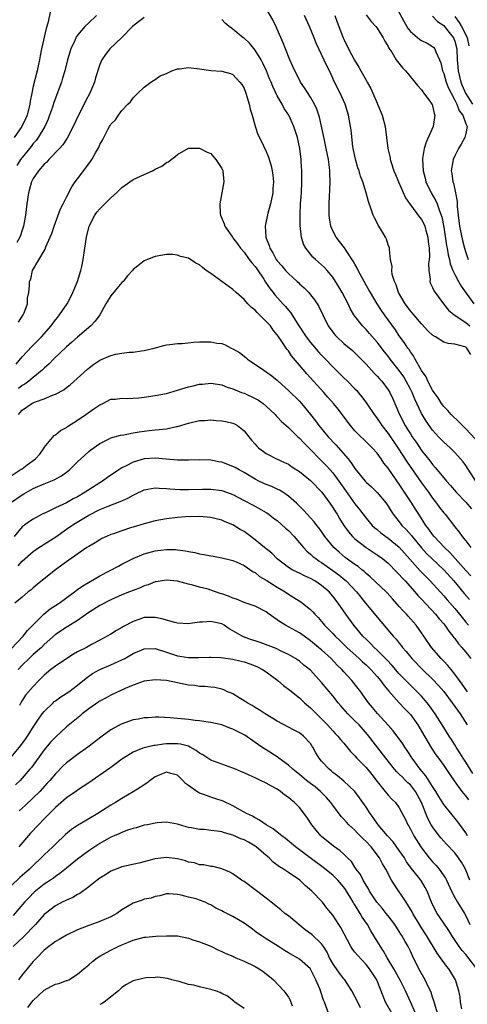
# Model space of a CAD drawing. Units: inches. Extents: x 2616000 to 2619000, y 1518000 to 1521000.
# Drawn here: x 2618403 to 2618483, y 1518827 to 1519004 of the extents above; entities that cross this region are included whole.
import ezdxf

# ---------------------------------------------------------------- set-up
doc = ezdxf.new("R2010")
doc.units = ezdxf.units.IN
doc.header["$MEASUREMENT"] = 0
doc.layers.add('LD26161518_2ft', color=254, linetype='Continuous')

msp = doc.modelspace()

# ---------------------------------------------------------------- linework, layer by layer
at = {"layer": 'LD26161518_2ft'}
for points, elevation in [([(2618470.21, 1519007), (2618471.86, 1519003.86), (2618472.6, 1519002.6), (2618473, 1519002.12), (2618474.69, 1519000.69), (2618475, 1519000.49), (2618476, 1519000), (2618477, 1518999.41), (2618477.22, 1518999.22), (2618477.39, 1518999), (2618477.57, 1518998.43), (2618478.25, 1518997), (2618478.46, 1518996.46), (2618478.79, 1518995), (2618479, 1518994.53), (2618479.46, 1518993), (2618479.88, 1518991.88), (2618480.33, 1518991), (2618481, 1518989.74), (2618481.37, 1518989), (2618481.79, 1518987.79), (2618482.45, 1518987), (2618483, 1518985.47), (2618483.21, 1518985), (2618483, 1518983.73), (2618482.84, 1518983), (2618482.18, 1518981.82), (2618481.68, 1518981), (2618481, 1518979.68), (2618480.7, 1518979), (2618480.67, 1518978.67), (2618480.37, 1518977), (2618480.48, 1518976.48), (2618480.63, 1518975), (2618480.74, 1518974.74), (2618481.13, 1518973), (2618481.44, 1518971.44), (2618481.43, 1518971), (2618481.44, 1518970.56), (2618481.61, 1518969), (2618481.87, 1518967), (2618482.39, 1518964.39), (2618482.76, 1518963), (2618483, 1518962.23), (2618483.43, 1518961)], 7832), ([(2618408.13, 1519005.87), (2618407.63, 1519003.63), (2618407.32, 1519002.68), (2618406.5, 1518999), (2618406.25, 1518997.75), (2618406.12, 1518997), (2618405.9, 1518995.9), (2618405.7, 1518995), (2618405, 1518992.26), (2618404.74, 1518991), (2618404.46, 1518989.54), (2618404.38, 1518989), (2618403.88, 1518987), (2618403.63, 1518986.37), (2618402.94, 1518985), (2618401.55, 1518983)], 7838), ([(2618416.43, 1519005), (2618415, 1519003.7), (2618414.29, 1519003), (2618413, 1519001.48), (2618412.79, 1519001.21), (2618412.69, 1519001), (2618412.47, 1519000.47), (2618411.77, 1518999), (2618411.58, 1518998.42), (2618411.18, 1518997), (2618410.67, 1518995), (2618410.3, 1518993.7), (2618410.08, 1518993), (2618408.71, 1518989.29), (2618408.45, 1518988.45), (2618407.96, 1518987), (2618407.69, 1518986.31), (2618407.11, 1518985), (2618405.89, 1518983), (2618405.52, 1518982.48), (2618405, 1518981.9), (2618404.61, 1518981.39), (2618403, 1518979.38), (2618402.72, 1518979), (2618402.05, 1518977.95)], 7840), ([(2618425, 1519004.62), (2618422.92, 1519003), (2618420.97, 1519001.03), (2618418.82, 1518999), (2618418.01, 1518997.99), (2618417.34, 1518997), (2618417, 1518996.14), (2618416.25, 1518993.75), (2618416.04, 1518993), (2618415.18, 1518991), (2618414.43, 1518989.57), (2618414.17, 1518989), (2618413.15, 1518987), (2618412.21, 1518985), (2618411.12, 1518982.88), (2618411, 1518982.72), (2618410.34, 1518981.66), (2618409.74, 1518981), (2618407.82, 1518979), (2618407.44, 1518978.56), (2618407, 1518978.19), (2618405.97, 1518977), (2618405, 1518975.61), (2618404.68, 1518975), (2618404.12, 1518973), (2618403.86, 1518971), (2618403.63, 1518969), (2618403.25, 1518967), (2618403.19, 1518966.81), (2618403, 1518966.3), (2618402.7, 1518965.31), (2618402.58, 1518965), (2618402.06, 1518964.06)], 7842), ([(2618484.65, 1518928.65), (2618483, 1518930.42), (2618482.37, 1518931), (2618481.71, 1518931.71), (2618480.35, 1518933), (2618479.73, 1518933.73), (2618479, 1518934.44), (2618478.58, 1518935), (2618478, 1518936), (2618477.26, 1518937), (2618477, 1518937.39), (2618476.17, 1518939), (2618475.82, 1518939.82), (2618475, 1518940.96), (2618473.88, 1518943), (2618473.58, 1518943.58), (2618473, 1518944.32), (2618472.75, 1518944.75), (2618472.55, 1518945), (2618471.94, 1518945.94), (2618471, 1518947.22), (2618470.29, 1518948.29), (2618469, 1518950.1), (2618468.34, 1518951), (2618467.79, 1518951.79), (2618467.03, 1518953), (2618465.82, 1518955), (2618465.53, 1518955.53), (2618465, 1518956.38), (2618464.64, 1518957), (2618463.58, 1518959), (2618463.41, 1518959.41), (2618463, 1518960.14), (2618462.71, 1518960.71), (2618461.41, 1518962.59), (2618461.09, 1518963.09), (2618460.23, 1518964.23), (2618459.59, 1518965), (2618459, 1518966.17), (2618458.66, 1518967), (2618458.42, 1518968.42), (2618458.36, 1518969), (2618458.37, 1518969.63), (2618458.34, 1518971), (2618458.4, 1518972.4), (2618458.48, 1518973.52), (2618458.55, 1518975), (2618458.49, 1518976.49), (2618458.48, 1518977), (2618458.42, 1518977.58), (2618458.21, 1518979), (2618457.83, 1518981), (2618457.51, 1518982.49), (2618457.36, 1518983.36), (2618456.64, 1518986.64), (2618456.52, 1518987), (2618456.13, 1518988.13), (2618455.73, 1518989), (2618455, 1518990.25), (2618453.93, 1518991.93), (2618453.21, 1518993), (2618453, 1518993.39), (2618452.18, 1518995), (2618451.82, 1518995.82), (2618451.27, 1518997), (2618450.46, 1518999), (2618450.06, 1519000.06), (2618449, 1519002.54), (2618448.86, 1519002.86), (2618448.2, 1519004.2), (2618447, 1519006.27)], 7840), ([(2618483.87, 1518943.87), (2618483.19, 1518945), (2618483, 1518945.14), (2618482.79, 1518945.21), (2618481, 1518945.7), (2618479.8, 1518945.8), (2618479, 1518946.07), (2618477.5, 1518947), (2618477.18, 1518947.18), (2618477, 1518947.32), (2618476.14, 1518948.14), (2618475, 1518949.36), (2618473.61, 1518951), (2618473.34, 1518951.34), (2618473, 1518951.72), (2618472.06, 1518953), (2618470.88, 1518955), (2618470.41, 1518956.41), (2618470.12, 1518957), (2618469.74, 1518958.26), (2618469.65, 1518959), (2618469.72, 1518959.72), (2618469.44, 1518961), (2618469.21, 1518962.79), (2618469.25, 1518963), (2618469.19, 1518963.19), (2618469, 1518963.63), (2618468.66, 1518964.66), (2618468.5, 1518965), (2618467.81, 1518966.19), (2618467.31, 1518967), (2618467.18, 1518967.18), (2618467, 1518967.57), (2618466.51, 1518968.51), (2618466.3, 1518969), (2618465.95, 1518970.05), (2618465.42, 1518971.42), (2618465.04, 1518973), (2618464.45, 1518975), (2618464.01, 1518976.01), (2618463.75, 1518977), (2618463.53, 1518977.53), (2618463.08, 1518979.08), (2618462.7, 1518981), (2618462.65, 1518981.35), (2618462.3, 1518984.3), (2618462.2, 1518985), (2618461.83, 1518987), (2618461.24, 1518989), (2618460.35, 1518991), (2618459.22, 1518993.22), (2618459, 1518993.73), (2618458.4, 1518995), (2618457.93, 1518995.93), (2618457, 1518997.96), (2618456.49, 1518999), (2618456.03, 1519000.03), (2618455.62, 1519001), (2618454.83, 1519003), (2618453.93, 1519005)], 7838), ([(2618459.37, 1519005), (2618459.81, 1519003.81), (2618460.89, 1519001), (2618461, 1519000.74), (2618461.82, 1518999), (2618462.93, 1518996.93), (2618463.69, 1518995.69), (2618464.09, 1518995), (2618465, 1518993.36), (2618465.22, 1518993), (2618465.85, 1518991.85), (2618466.25, 1518991), (2618467, 1518989.17), (2618467.08, 1518989), (2618467.91, 1518987), (2618468.45, 1518985), (2618468.7, 1518983), (2618468.94, 1518981), (2618469.35, 1518979.35), (2618469.38, 1518979), (2618469.52, 1518978.48), (2618470.04, 1518977), (2618470.33, 1518976.33), (2618470.86, 1518975), (2618472.13, 1518972.13), (2618472.93, 1518970.93), (2618473, 1518970.86), (2618474.65, 1518968.64), (2618475, 1518968.2), (2618475.43, 1518967.43), (2618475.59, 1518967), (2618475.8, 1518966.2), (2618476.17, 1518965), (2618476.23, 1518964.23), (2618476.4, 1518963), (2618476.46, 1518961.54), (2618476.4, 1518961), (2618476.27, 1518960.27), (2618476.3, 1518959), (2618476.55, 1518957.45), (2618476.53, 1518957), (2618476.65, 1518956.65), (2618477, 1518955.95), (2618477.26, 1518955.26), (2618478.95, 1518953), (2618479.86, 1518951.86), (2618480.87, 1518951), (2618483, 1518949.62), (2618483.74, 1518949)], 7836), ([(2618465, 1519005.16), (2618465.92, 1519003.92), (2618466.78, 1519003), (2618467, 1519002.73), (2618468.07, 1519001), (2618468.39, 1519000.39), (2618469, 1518999.4), (2618469.12, 1518999.12), (2618469.63, 1518998.37), (2618470.45, 1518997), (2618470.68, 1518996.68), (2618471.57, 1518995.57), (2618472.13, 1518995), (2618472.52, 1518994.52), (2618473.81, 1518993), (2618474.33, 1518992.33), (2618475, 1518991.6), (2618475.23, 1518991.23), (2618475.44, 1518991), (2618476.63, 1518989.37), (2618476.89, 1518989), (2618476.93, 1518988.93), (2618477, 1518988.7), (2618477.31, 1518987.31), (2618477.42, 1518987), (2618477.09, 1518985), (2618475.82, 1518982.18), (2618475.46, 1518981), (2618475.21, 1518979.21), (2618475.16, 1518979), (2618475.3, 1518977), (2618475.65, 1518975.66), (2618475.81, 1518975), (2618476.75, 1518973), (2618477.59, 1518971.59), (2618477.83, 1518971), (2618478.22, 1518969.78), (2618478.55, 1518969), (2618478.66, 1518968.66), (2618479, 1518966.81), (2618479.51, 1518963.51), (2618479.62, 1518963), (2618479.8, 1518961.8), (2618480.02, 1518961), (2618480.18, 1518960.18), (2618480.65, 1518959), (2618481, 1518958.29), (2618481.67, 1518957), (2618482.15, 1518956.15), (2618484.44, 1518953)], 7834), ([(2618477, 1519004.87), (2618477.91, 1519003.91), (2618479, 1519003.2), (2618479.16, 1519003), (2618479.96, 1519001.96), (2618480.75, 1519001), (2618480.83, 1519000.83), (2618481, 1519000.37), (2618481.36, 1518999), (2618481.45, 1518997), (2618481.6, 1518995), (2618482.1, 1518993), (2618482.35, 1518992.35), (2618482.95, 1518991), (2618484.19, 1518989)], 7830), ([(2618481, 1519004.82), (2618481.77, 1519003.77), (2618482.22, 1519003), (2618483, 1519001.52), (2618483.23, 1519001), (2618483.56, 1518999.56)], 7828), ([(2618484.79, 1518921), (2618483, 1518923.8), (2618482.49, 1518924.49), (2618482.06, 1518925), (2618481, 1518926.15), (2618480.14, 1518927), (2618479, 1518928.04), (2618478.09, 1518929), (2618477, 1518930.19), (2618475.83, 1518931.83), (2618475.11, 1518933), (2618475, 1518933.2), (2618473.78, 1518935.78), (2618473.31, 1518937), (2618473, 1518937.6), (2618472.26, 1518939), (2618471.79, 1518939.79), (2618471, 1518940.93), (2618469.38, 1518943), (2618469, 1518943.51), (2618468.33, 1518944.33), (2618467, 1518946.09), (2618465.65, 1518947.65), (2618465, 1518948.34), (2618464.34, 1518949), (2618463, 1518950.75), (2618462.83, 1518951), (2618462.15, 1518952.15), (2618461.75, 1518953), (2618460.68, 1518955), (2618460.07, 1518956.07), (2618459.51, 1518957), (2618459, 1518957.79), (2618458, 1518959), (2618457.53, 1518959.53), (2618457, 1518960.04), (2618455.87, 1518961), (2618455.42, 1518961.42), (2618454.12, 1518963), (2618453.74, 1518963.74), (2618453.35, 1518965), (2618453.11, 1518967.11), (2618453.1, 1518969), (2618453.2, 1518971), (2618453.34, 1518973), (2618453.42, 1518975), (2618453.43, 1518975.43), (2618453.42, 1518977), (2618453.33, 1518978.67), (2618453.3, 1518979), (2618453.05, 1518981), (2618452.62, 1518983), (2618452.25, 1518984.25), (2618451.99, 1518985), (2618451.08, 1518987), (2618450.25, 1518988.25), (2618449.85, 1518989), (2618449, 1518990.5), (2618448.18, 1518992.18), (2618447.87, 1518993), (2618447.61, 1518993.61), (2618447.03, 1518995.03), (2618446.39, 1518996.39), (2618446.07, 1518997), (2618445, 1518998.76), (2618444, 1519000), (2618443, 1519000.91), (2618442.87, 1519001), (2618441, 1519002.56), (2618440.72, 1519002.72), (2618440.34, 1519003), (2618439.62, 1519003.62), (2618439, 1519004.27)], 7842), ([(2618402.32, 1518949.68), (2618403.19, 1518951), (2618403.35, 1518951.35), (2618403.95, 1518953), (2618403.98, 1518954.02), (2618404.22, 1518955), (2618404.32, 1518956.32), (2618404.34, 1518957), (2618404.54, 1518957.46), (2618404.89, 1518959), (2618407.13, 1518962.87), (2618407.29, 1518963.29), (2618408.07, 1518965), (2618408.34, 1518965.66), (2618408.77, 1518967), (2618409.9, 1518970.1), (2618410.39, 1518971), (2618411, 1518972.26), (2618411.93, 1518974.07), (2618412.57, 1518975), (2618413, 1518975.56), (2618415, 1518978.27), (2618415.32, 1518978.68), (2618415.54, 1518979), (2618416.24, 1518980.24), (2618416.7, 1518981), (2618416.81, 1518981.19), (2618417, 1518981.71), (2618417.48, 1518982.52), (2618418.46, 1518984.46), (2618418.76, 1518985), (2618418.86, 1518985.14), (2618419, 1518985.41), (2618419.83, 1518986.17), (2618420.35, 1518987), (2618421, 1518987.86), (2618422.08, 1518989), (2618422.56, 1518989.44), (2618423, 1518990.17), (2618423.44, 1518990.56), (2618423.84, 1518991), (2618425, 1518992.09), (2618426.2, 1518993), (2618426.7, 1518993.3), (2618427, 1518993.46), (2618427.87, 1518994.13), (2618429, 1518994.57), (2618429.97, 1518995), (2618431, 1518995.37), (2618431.38, 1518995.38), (2618433, 1518995.62), (2618435, 1518995.4), (2618437, 1518995.09), (2618439, 1518994.95), (2618440.56, 1518994.55), (2618441, 1518994.37), (2618442.25, 1518993), (2618442.58, 1518992.58), (2618443, 1518991.84), (2618443.34, 1518991), (2618443.96, 1518989), (2618444.13, 1518988.13), (2618444.46, 1518987), (2618445, 1518985.04), (2618445.52, 1518983.52), (2618445.78, 1518983), (2618446.53, 1518981.47), (2618447, 1518980.46), (2618447.43, 1518979.43), (2618447.9, 1518977.9), (2618448.08, 1518977), (2618448.2, 1518976.2), (2618448.3, 1518975), (2618448.21, 1518973.79), (2618448.18, 1518973), (2618447.77, 1518971), (2618447.32, 1518969.32), (2618446.84, 1518967), (2618446.93, 1518965.07), (2618446.94, 1518965), (2618447, 1518964.84), (2618447.53, 1518963.53), (2618447.66, 1518963), (2618448.21, 1518962.21), (2618448.81, 1518961), (2618449, 1518960.73), (2618449.81, 1518959.81), (2618450.47, 1518959), (2618451, 1518958.43), (2618452.6, 1518957), (2618452.81, 1518956.81), (2618453, 1518956.61), (2618453.85, 1518955.85), (2618454.69, 1518955), (2618455, 1518954.61), (2618455.7, 1518953.7), (2618456.17, 1518953), (2618456.48, 1518952.48), (2618457.19, 1518951), (2618458.18, 1518949), (2618459.39, 1518947.39), (2618459.74, 1518947), (2618461, 1518945.84), (2618462.54, 1518944.54), (2618463, 1518944.12), (2618463.56, 1518943.56), (2618465, 1518942.11), (2618466.48, 1518940.48), (2618467, 1518939.94), (2618467.43, 1518939.43), (2618467.83, 1518939), (2618469, 1518937.46), (2618469.29, 1518937), (2618469.83, 1518935.83), (2618470.2, 1518935), (2618471.01, 1518933), (2618472.05, 1518931), (2618472.43, 1518930.43), (2618473, 1518929.5), (2618473.33, 1518929), (2618474.01, 1518928.01), (2618474.67, 1518927), (2618475, 1518926.52), (2618476.57, 1518924.57), (2618477, 1518923.99), (2618477.48, 1518923.48), (2618479, 1518921.57), (2618479.27, 1518921.27), (2618479.49, 1518921), (2618480.21, 1518920.21), (2618481.24, 1518919), (2618483, 1518917.18), (2618484.02, 1518916.02)], 7844), ([(2618401.9, 1518942.1), (2618403, 1518943.39), (2618404.72, 1518945.28), (2618406.46, 1518947), (2618408.22, 1518949), (2618409, 1518950.07), (2618409.41, 1518950.59), (2618409.74, 1518951), (2618411.11, 1518953), (2618411.77, 1518954.23), (2618412.16, 1518955), (2618412.97, 1518957), (2618413.6, 1518959), (2618413.74, 1518959.74), (2618414.01, 1518961), (2618414.16, 1518962.16), (2618414.31, 1518963), (2618414.59, 1518965), (2618415.06, 1518967), (2618416.11, 1518969), (2618416.49, 1518969.51), (2618417, 1518970.14), (2618417.45, 1518970.55), (2618417.88, 1518971), (2618419, 1518972.09), (2618420, 1518973), (2618421, 1518973.95), (2618422.41, 1518975), (2618423, 1518975.39), (2618425, 1518976.34), (2618426.49, 1518977), (2618426.83, 1518977.17), (2618427, 1518977.27), (2618428.17, 1518977.83), (2618429, 1518978.46), (2618429.38, 1518978.62), (2618429.86, 1518979), (2618430.52, 1518979.48), (2618431, 1518979.95), (2618433, 1518981.1), (2618435, 1518981.09), (2618436.36, 1518980.36), (2618437, 1518980.08), (2618437.52, 1518979.52), (2618437.95, 1518979), (2618439, 1518977.41), (2618439.16, 1518977), (2618439.34, 1518975), (2618439.03, 1518973), (2618438.65, 1518971), (2618438.72, 1518969.28), (2618438.75, 1518969), (2618439.43, 1518967.43), (2618439.53, 1518967), (2618440.9, 1518965), (2618441, 1518964.89), (2618441.81, 1518963.81), (2618442.39, 1518963), (2618443, 1518962.31), (2618443.96, 1518961), (2618444.39, 1518960.39), (2618445, 1518959.72), (2618445.3, 1518959.3), (2618446.56, 1518957.44), (2618446.9, 1518956.9), (2618447.69, 1518955.69), (2618448.26, 1518955), (2618448.57, 1518954.58), (2618450, 1518953), (2618450.49, 1518952.49), (2618451, 1518951.86), (2618451.4, 1518951.4), (2618452.71, 1518949.29), (2618454.22, 1518947), (2618455, 1518945.98), (2618456.37, 1518944.37), (2618457, 1518943.7), (2618457.69, 1518943), (2618459, 1518941.59), (2618461, 1518939.63), (2618461.67, 1518939), (2618463, 1518937.67), (2618463.33, 1518937.33), (2618463.61, 1518937), (2618464.23, 1518936.23), (2618465.08, 1518935.08), (2618466.46, 1518933), (2618466.69, 1518932.69), (2618467, 1518932.32), (2618467.54, 1518931.54), (2618467.87, 1518931), (2618469, 1518929.57), (2618470.73, 1518927), (2618472.4, 1518924.4), (2618475, 1518920.71), (2618476.24, 1518919), (2618477, 1518917.92), (2618477.73, 1518917), (2618478.26, 1518916.26), (2618479, 1518915.29), (2618479.26, 1518915), (2618480.03, 1518914.03), (2618481, 1518912.77), (2618481.8, 1518911.8), (2618482.35, 1518911), (2618483, 1518910.19), (2618483.89, 1518909)], 7846), ([(2618483.91, 1518903.91), (2618483, 1518904.84), (2618480.1, 1518908.1), (2618479.12, 1518909), (2618477.29, 1518911), (2618477, 1518911.38), (2618476.34, 1518912.34), (2618475.81, 1518913), (2618474.5, 1518915), (2618473.92, 1518915.92), (2618473.26, 1518917), (2618471, 1518920.47), (2618469.12, 1518923.12), (2618469, 1518923.32), (2618468.23, 1518924.23), (2618467.73, 1518925), (2618467, 1518926.03), (2618466.12, 1518927), (2618465.54, 1518927.54), (2618465, 1518928.1), (2618463.5, 1518929.5), (2618463, 1518930.06), (2618462.19, 1518931), (2618459.96, 1518933.96), (2618459.11, 1518935), (2618458.14, 1518936.14), (2618457.37, 1518937), (2618454.33, 1518940.33), (2618453, 1518941.89), (2618451.59, 1518943.59), (2618451, 1518944.48), (2618450.76, 1518944.76), (2618450.58, 1518945), (2618449.8, 1518946.21), (2618449.14, 1518947.14), (2618449, 1518947.36), (2618448.24, 1518948.24), (2618447.75, 1518949), (2618447, 1518949.81), (2618445.82, 1518951), (2618445.39, 1518951.39), (2618445, 1518951.84), (2618444.34, 1518952.34), (2618443.67, 1518953), (2618443, 1518953.79), (2618441.56, 1518955), (2618441, 1518955.54), (2618437, 1518958.43), (2618436.18, 1518959), (2618435.51, 1518959.51), (2618435, 1518959.99), (2618434.34, 1518960.34), (2618433, 1518961.2), (2618431.55, 1518961.55), (2618431, 1518961.78), (2618430.13, 1518961.87), (2618429, 1518961.87), (2618427, 1518961.54), (2618425.63, 1518961), (2618425, 1518960.77), (2618423.78, 1518959.78), (2618423, 1518959.19), (2618422.88, 1518959), (2618421.97, 1518958.03), (2618421.2, 1518957), (2618421, 1518956.83), (2618419, 1518954.43), (2618418.1, 1518953), (2618416.99, 1518951), (2618416.17, 1518949.83), (2618415.36, 1518949), (2618413, 1518946.99), (2618411.96, 1518946.04), (2618411, 1518945.23), (2618408.63, 1518943), (2618407.85, 1518942.16), (2618407, 1518941.37), (2618406.63, 1518941), (2618405, 1518939.67), (2618404.22, 1518939), (2618403.51, 1518938.49), (2618403, 1518938.22), (2618402.32, 1518937.68)], 7848), ([(2618402.32, 1518933), (2618402.63, 1518933.37), (2618403, 1518933.78), (2618404.75, 1518935), (2618405, 1518935.13), (2618405.23, 1518935.23), (2618407, 1518935.85), (2618408.5, 1518936.5), (2618409, 1518936.67), (2618410.51, 1518937.49), (2618411, 1518937.9), (2618411.64, 1518938.36), (2618414.8, 1518941.2), (2618415.91, 1518942.09), (2618417, 1518942.79), (2618419, 1518943.68), (2618419.9, 1518943.9), (2618421, 1518944.1), (2618422.27, 1518944.27), (2618423, 1518944.28), (2618424.53, 1518944.53), (2618425, 1518944.56), (2618426.81, 1518945), (2618428.54, 1518945.46), (2618429, 1518945.57), (2618429.62, 1518945.62), (2618431, 1518945.84), (2618431.85, 1518945.85), (2618433.91, 1518946.09), (2618435, 1518946.1), (2618435.88, 1518946.12), (2618437, 1518946.1), (2618438.09, 1518945.91), (2618439, 1518945.8), (2618439.61, 1518945.61), (2618440.71, 1518945), (2618441, 1518944.89), (2618442.2, 1518944.2), (2618443.3, 1518943.3), (2618443.63, 1518943), (2618446.56, 1518941), (2618447, 1518940.73), (2618448, 1518940), (2618449, 1518939.18), (2618449.18, 1518939), (2618451, 1518937.37), (2618453, 1518935.42), (2618453.38, 1518935), (2618455, 1518933), (2618455.87, 1518931.87), (2618456.51, 1518931), (2618458.19, 1518929), (2618459.54, 1518927.54), (2618461.76, 1518925), (2618462.32, 1518924.32), (2618463, 1518923.26), (2618464.03, 1518922.03), (2618464.82, 1518921), (2618465, 1518920.81), (2618465.96, 1518919.96), (2618467, 1518918.94), (2618468.61, 1518917), (2618469, 1518916.45), (2618469.55, 1518915.55), (2618469.92, 1518915), (2618471, 1518913.65), (2618471.48, 1518913), (2618472.24, 1518912.24), (2618473.17, 1518911.17), (2618473.3, 1518911), (2618474.98, 1518908.98), (2618475.92, 1518907.92), (2618476.86, 1518907), (2618479, 1518905), (2618480.81, 1518903), (2618482.71, 1518900.71), (2618483.64, 1518899.64)], 7850), ([(2618401, 1518921.94), (2618402.65, 1518923), (2618403, 1518923.23), (2618403.93, 1518923.93), (2618405.42, 1518925), (2618406.16, 1518925.84), (2618406.97, 1518927), (2618407, 1518927.06), (2618408.76, 1518929.24), (2618409, 1518929.36), (2618409.89, 1518930.11), (2618411, 1518930.68), (2618411.18, 1518930.82), (2618413, 1518931.98), (2618414.5, 1518933), (2618415.95, 1518934.05), (2618417, 1518934.76), (2618417.54, 1518935), (2618419, 1518935.76), (2618419.81, 1518935.81), (2618421, 1518935.99), (2618421.93, 1518935.93), (2618424.02, 1518936.02), (2618425, 1518936.13), (2618427, 1518936.42), (2618429, 1518936.83), (2618431, 1518937.38), (2618433, 1518937.99), (2618433.84, 1518938.16), (2618435, 1518938.5), (2618435.49, 1518938.51), (2618437, 1518938.66), (2618439, 1518938.34), (2618439.94, 1518937.94), (2618441, 1518937.64), (2618442.55, 1518937), (2618443, 1518936.85), (2618445, 1518935.93), (2618445.59, 1518935.59), (2618446.43, 1518935), (2618447, 1518934.53), (2618448.62, 1518933), (2618448.8, 1518932.8), (2618449, 1518932.6), (2618449.77, 1518931.77), (2618451, 1518930.69), (2618452.71, 1518929), (2618453, 1518928.74), (2618453.84, 1518927.84), (2618455, 1518926.67), (2618456.62, 1518925), (2618457.8, 1518923.8), (2618458.54, 1518923), (2618459, 1518922.47), (2618460.07, 1518921), (2618461.27, 1518919.27), (2618463, 1518916.89), (2618463.85, 1518915.85), (2618465, 1518914.32), (2618466.13, 1518913), (2618466.58, 1518912.58), (2618467, 1518912.26), (2618467.67, 1518911.67), (2618468.58, 1518911), (2618469, 1518910.72), (2618471, 1518909.1), (2618472.89, 1518906.89), (2618474.78, 1518904.78), (2618475.77, 1518903.77), (2618476.57, 1518903), (2618479, 1518900.31), (2618479.6, 1518899.6), (2618481, 1518898.02), (2618481.86, 1518897), (2618482.36, 1518896.36), (2618483, 1518895.57), (2618483.49, 1518895)], 7852), ([(2618400.92, 1518917.08), (2618403, 1518918.49), (2618403.33, 1518918.67), (2618405, 1518919.69), (2618407, 1518920.52), (2618408.8, 1518921.2), (2618410.08, 1518921.92), (2618411, 1518922.58), (2618411.52, 1518923), (2618413, 1518924.45), (2618413.61, 1518925), (2618415, 1518926.33), (2618415.37, 1518926.63), (2618417, 1518927.81), (2618418.56, 1518928.56), (2618419, 1518928.79), (2618420.74, 1518929.26), (2618421.36, 1518929.36), (2618423, 1518929.7), (2618424.09, 1518929.9), (2618425, 1518930.03), (2618425.88, 1518930.12), (2618427, 1518930.25), (2618427.72, 1518930.28), (2618429, 1518930.45), (2618430.83, 1518930.83), (2618431, 1518930.85), (2618433, 1518931.45), (2618435, 1518931.91), (2618435.96, 1518931.96), (2618437, 1518932.05), (2618437.96, 1518931.96), (2618439, 1518931.9), (2618439.74, 1518931.74), (2618441, 1518931.42), (2618441.3, 1518931.3), (2618441.83, 1518931), (2618443, 1518930.07), (2618443.87, 1518929), (2618444.36, 1518928.36), (2618445, 1518927.65), (2618445.29, 1518927.29), (2618445.62, 1518927), (2618447, 1518925.99), (2618448.86, 1518925), (2618450.33, 1518924.33), (2618451, 1518924.04), (2618451.6, 1518923.6), (2618453, 1518922.74), (2618455, 1518921.1), (2618455.1, 1518921), (2618457, 1518919.08), (2618457.06, 1518919), (2618458.49, 1518917), (2618459, 1518916.24), (2618459.47, 1518915.47), (2618459.78, 1518915), (2618460.23, 1518914.23), (2618461.02, 1518913), (2618461.84, 1518911.84), (2618462.57, 1518911), (2618463, 1518910.58), (2618465, 1518909.03), (2618467, 1518907.71), (2618467.99, 1518907), (2618469, 1518906.18), (2618470.56, 1518904.56), (2618471, 1518904.14), (2618471.52, 1518903.52), (2618472.03, 1518903), (2618473.81, 1518901), (2618474.35, 1518900.35), (2618475, 1518899.71), (2618477.55, 1518897), (2618478.17, 1518896.17), (2618479, 1518895.23), (2618479.18, 1518895), (2618479.9, 1518893.9), (2618480.67, 1518893), (2618480.8, 1518892.8), (2618481, 1518892.59), (2618481.66, 1518891.66), (2618482.26, 1518891), (2618483, 1518890.1), (2618483.88, 1518889)], 7854), ([(2618483.27, 1518883), (2618482.35, 1518884.35), (2618481.85, 1518885), (2618481, 1518886.17), (2618480.32, 1518887), (2618479.74, 1518887.74), (2618479, 1518888.51), (2618478.77, 1518888.77), (2618478.54, 1518889), (2618476.81, 1518891), (2618475.41, 1518893), (2618475, 1518893.61), (2618474.03, 1518895), (2618472.62, 1518896.62), (2618472.28, 1518897), (2618471.63, 1518897.63), (2618471, 1518898.37), (2618469.75, 1518899.75), (2618468.82, 1518900.82), (2618468.63, 1518901), (2618465.72, 1518903.72), (2618465, 1518904.3), (2618464.66, 1518904.66), (2618464.23, 1518905), (2618463.58, 1518905.58), (2618463, 1518905.96), (2618461.24, 1518907.24), (2618460.15, 1518908.15), (2618459.22, 1518909), (2618457.6, 1518911), (2618457, 1518911.9), (2618456.53, 1518912.53), (2618456.14, 1518913), (2618455.65, 1518913.65), (2618455, 1518914.39), (2618454.4, 1518915), (2618453.73, 1518915.73), (2618453, 1518916.45), (2618452.74, 1518916.74), (2618452.47, 1518917), (2618451, 1518918.3), (2618449.99, 1518919), (2618449.38, 1518919.38), (2618449, 1518919.53), (2618448.01, 1518920.01), (2618447, 1518920.38), (2618446.57, 1518920.57), (2618445.7, 1518921), (2618445, 1518921.36), (2618443, 1518922.54), (2618442.14, 1518923), (2618441.43, 1518923.43), (2618441, 1518923.66), (2618439, 1518924.42), (2618438.49, 1518924.49), (2618437, 1518924.76), (2618435, 1518924.82), (2618433, 1518924.75), (2618431, 1518924.78), (2618428.97, 1518924.97), (2618427, 1518925.12), (2618425, 1518925), (2618423, 1518924.41), (2618421.73, 1518923.73), (2618421, 1518923.37), (2618420.43, 1518923), (2618418.38, 1518921.62), (2618417.51, 1518921), (2618417, 1518920.69), (2618415, 1518919.42), (2618414.39, 1518919), (2618413, 1518918.18), (2618412.22, 1518917.78), (2618411, 1518917.1), (2618409, 1518916.15), (2618407.32, 1518915.32), (2618406.61, 1518915), (2618405, 1518914.15), (2618404.3, 1518913.7), (2618403, 1518912.75), (2618401.56, 1518911)], 7856), ([(2618402.28, 1518905.72), (2618403, 1518906.54), (2618405, 1518908.29), (2618406, 1518909), (2618406.6, 1518909.4), (2618407, 1518909.63), (2618409.08, 1518910.92), (2618411, 1518912.31), (2618411.98, 1518913), (2618412.59, 1518913.41), (2618415, 1518914.84), (2618417, 1518915.88), (2618418.48, 1518916.48), (2618420.7, 1518917.3), (2618421, 1518917.46), (2618422.08, 1518917.92), (2618423, 1518918.47), (2618423.38, 1518918.62), (2618425, 1518919.42), (2618427, 1518919.8), (2618427.72, 1518919.72), (2618429, 1518919.68), (2618429.6, 1518919.6), (2618431.48, 1518919.48), (2618433, 1518919.46), (2618435.52, 1518919.52), (2618437, 1518919.53), (2618439, 1518919.3), (2618439.87, 1518919), (2618441, 1518918.58), (2618443, 1518917.5), (2618444.67, 1518916.67), (2618447, 1518915.35), (2618447.49, 1518915), (2618448.32, 1518914.32), (2618449, 1518913.87), (2618450.51, 1518912.51), (2618451, 1518912.11), (2618452.06, 1518911), (2618453, 1518909.88), (2618453.71, 1518909), (2618454.33, 1518908.33), (2618455, 1518907.81), (2618455.41, 1518907.41), (2618455.92, 1518907), (2618456.56, 1518906.56), (2618457, 1518906.29), (2618459, 1518904.87), (2618460.08, 1518904.08), (2618461.2, 1518903.2), (2618461.42, 1518903), (2618463.29, 1518901), (2618464.04, 1518900.04), (2618464.91, 1518899), (2618467.64, 1518895.64), (2618469.92, 1518893), (2618470.45, 1518892.45), (2618471, 1518891.77), (2618471.35, 1518891.35), (2618471.6, 1518891), (2618472.26, 1518890.26), (2618473.27, 1518889), (2618475.21, 1518887), (2618477, 1518885.28), (2618478.09, 1518884.09), (2618479.01, 1518883.01), (2618480.52, 1518881), (2618481.95, 1518879), (2618483.26, 1518877)], 7858), ([(2618484.26, 1518868.26), (2618483, 1518870.25), (2618482.5, 1518871), (2618481.94, 1518871.94), (2618481.25, 1518873), (2618481, 1518873.43), (2618480.39, 1518874.39), (2618479.99, 1518875), (2618478.75, 1518877), (2618477.46, 1518879), (2618476.45, 1518880.45), (2618476.02, 1518881), (2618475, 1518882.18), (2618474.21, 1518883), (2618472.58, 1518884.58), (2618471, 1518886.22), (2618469.73, 1518887.73), (2618468.76, 1518888.76), (2618467, 1518890.5), (2618466.45, 1518891), (2618465.75, 1518891.75), (2618465, 1518892.45), (2618464.45, 1518893), (2618462.81, 1518895), (2618461.37, 1518897), (2618459.97, 1518899), (2618459, 1518900.24), (2618458.34, 1518901), (2618457, 1518902.14), (2618455.76, 1518903), (2618455, 1518903.44), (2618453.91, 1518903.91), (2618453, 1518904.37), (2618452.56, 1518904.56), (2618451.69, 1518905), (2618451, 1518905.42), (2618449, 1518906.94), (2618447.99, 1518907.99), (2618447, 1518908.76), (2618446.72, 1518909), (2618445, 1518910.39), (2618443.53, 1518911.53), (2618443, 1518911.88), (2618442.28, 1518912.28), (2618441, 1518913.08), (2618439.63, 1518913.63), (2618439, 1518913.93), (2618437.73, 1518914.27), (2618437, 1518914.43), (2618435, 1518914.58), (2618432.53, 1518914.53), (2618431, 1518914.43), (2618429, 1518914.19), (2618427.98, 1518914.02), (2618427, 1518913.82), (2618426.34, 1518913.66), (2618425, 1518913.31), (2618423, 1518912.71), (2618422.55, 1518912.55), (2618421, 1518912.05), (2618419.5, 1518911.5), (2618419, 1518911.34), (2618418.2, 1518911), (2618417.38, 1518910.62), (2618417, 1518910.41), (2618416.14, 1518909.86), (2618415, 1518909.22), (2618414.88, 1518909.12), (2618414.67, 1518909), (2618411.84, 1518907), (2618411, 1518906.44), (2618410.18, 1518905.82), (2618409, 1518904.97), (2618407, 1518903.34), (2618405.68, 1518902.32), (2618405, 1518901.76), (2618404.6, 1518901.4), (2618404.09, 1518901), (2618403, 1518900.07), (2618401.67, 1518899)], 7860), ([(2618401, 1518890.7), (2618403.18, 1518893), (2618403.99, 1518894.01), (2618406.93, 1518897), (2618408.07, 1518897.93), (2618409, 1518898.57), (2618409.66, 1518899), (2618412.43, 1518901), (2618412.75, 1518901.25), (2618413, 1518901.41), (2618413.93, 1518902.07), (2618417, 1518903.89), (2618420.35, 1518905.65), (2618421, 1518905.98), (2618423, 1518907.05), (2618425, 1518907.9), (2618427, 1518908.41), (2618429, 1518908.64), (2618430.63, 1518908.63), (2618431, 1518908.61), (2618432.44, 1518908.44), (2618433, 1518908.32), (2618434.13, 1518908.13), (2618435, 1518907.88), (2618435.78, 1518907.78), (2618437, 1518907.49), (2618437.45, 1518907.45), (2618439, 1518907.18), (2618440.75, 1518906.75), (2618441, 1518906.67), (2618441.57, 1518906.43), (2618443, 1518905.76), (2618444.65, 1518904.65), (2618445, 1518904.5), (2618445.81, 1518903.81), (2618447, 1518903.12), (2618449, 1518901.83), (2618450.44, 1518901), (2618451, 1518900.62), (2618452.01, 1518900.01), (2618453.22, 1518899.22), (2618453.54, 1518899), (2618455, 1518897.83), (2618455.41, 1518897.41), (2618455.76, 1518897), (2618456.39, 1518896.39), (2618457, 1518895.68), (2618457.54, 1518895), (2618459, 1518893.48), (2618459.42, 1518893), (2618460.25, 1518892.25), (2618461.54, 1518891), (2618463.75, 1518889), (2618464.38, 1518888.38), (2618465, 1518887.83), (2618465.86, 1518887), (2618467, 1518885.75), (2618467.62, 1518885), (2618468.19, 1518884.19), (2618469.1, 1518883.1), (2618471, 1518881), (2618471.96, 1518879.96), (2618472.91, 1518879), (2618473, 1518878.9), (2618474.33, 1518877), (2618475, 1518875.9), (2618476.81, 1518872.81), (2618477.6, 1518871.6), (2618478.04, 1518871), (2618479, 1518869.66), (2618480.08, 1518868.08), (2618480.9, 1518866.9), (2618482.29, 1518865), (2618482.6, 1518864.6), (2618483, 1518864.15), (2618483.5, 1518863.5)], 7862), ([(2618483.29, 1518857), (2618483, 1518857.5), (2618481.53, 1518859.53), (2618479, 1518862.62), (2618478.1, 1518864.1), (2618477.58, 1518865), (2618477, 1518865.87), (2618475.81, 1518867.81), (2618474.78, 1518869), (2618473.29, 1518871), (2618472.4, 1518872.4), (2618471.97, 1518873), (2618471.61, 1518873.61), (2618469.92, 1518875.92), (2618468.97, 1518876.97), (2618467.05, 1518879.05), (2618466.17, 1518880.17), (2618465.47, 1518881), (2618464.45, 1518882.45), (2618464.05, 1518883), (2618463.58, 1518883.58), (2618462.46, 1518885), (2618461, 1518886.59), (2618460.64, 1518887), (2618459.81, 1518887.81), (2618458.72, 1518889), (2618457, 1518890.52), (2618456.73, 1518890.73), (2618456.44, 1518891), (2618455, 1518892.17), (2618453.83, 1518893), (2618453, 1518893.61), (2618451, 1518894.72), (2618450.47, 1518895), (2618449.55, 1518895.55), (2618449, 1518895.98), (2618448.37, 1518896.37), (2618447.54, 1518897), (2618447, 1518897.39), (2618445, 1518898.41), (2618443, 1518899.12), (2618441.67, 1518899.67), (2618441, 1518899.87), (2618440.21, 1518900.21), (2618439, 1518900.64), (2618438.72, 1518900.72), (2618437, 1518901.33), (2618436.53, 1518901.47), (2618435, 1518901.85), (2618433.78, 1518902.22), (2618433, 1518902.39), (2618431, 1518902.95), (2618429, 1518903.11), (2618428.27, 1518903), (2618427.19, 1518902.81), (2618427, 1518902.8), (2618425.7, 1518902.3), (2618425, 1518902.12), (2618424.25, 1518901.75), (2618423, 1518901.28), (2618422.36, 1518901), (2618421, 1518900.46), (2618419, 1518899.59), (2618417, 1518898.56), (2618415, 1518897.27), (2618413, 1518895.84), (2618411.23, 1518894.77), (2618411, 1518894.64), (2618410.01, 1518893.99), (2618409, 1518893.29), (2618407, 1518891.49), (2618406.5, 1518891), (2618405, 1518889.71), (2618404.24, 1518889), (2618403, 1518887.79), (2618402.26, 1518887)], 7864), ([(2618483.74, 1518849), (2618482.95, 1518851), (2618482.22, 1518852.22), (2618481.7, 1518853), (2618481, 1518853.91), (2618479.5, 1518855.5), (2618478.56, 1518856.56), (2618478.2, 1518857), (2618477, 1518858.59), (2618476.76, 1518859), (2618476.14, 1518860.14), (2618475.01, 1518863), (2618473.92, 1518865), (2618473, 1518866.18), (2618472.56, 1518866.56), (2618472.14, 1518867), (2618471.55, 1518867.55), (2618471, 1518868.14), (2618470.55, 1518868.55), (2618470.16, 1518869), (2618468.56, 1518871), (2618465.27, 1518875.27), (2618463.74, 1518877), (2618463, 1518877.76), (2618461.72, 1518879), (2618460.44, 1518880.44), (2618459.97, 1518881), (2618459, 1518882.24), (2618457, 1518884.65), (2618455, 1518886.87), (2618453.81, 1518887.81), (2618453, 1518888.51), (2618452.26, 1518889), (2618451, 1518889.72), (2618449.67, 1518890.33), (2618448.79, 1518890.79), (2618445.9, 1518891.9), (2618445, 1518892.2), (2618444.38, 1518892.38), (2618442.9, 1518892.9), (2618442.67, 1518893), (2618441, 1518893.99), (2618440.35, 1518894.35), (2618439.44, 1518895), (2618439, 1518895.23), (2618437.54, 1518895.54), (2618437, 1518895.67), (2618435.54, 1518895.54), (2618435, 1518895.52), (2618433.29, 1518895.29), (2618433, 1518895.26), (2618431, 1518895.39), (2618430.5, 1518895.5), (2618428.17, 1518896.17), (2618427, 1518896.39), (2618426.39, 1518896.39), (2618425, 1518896.36), (2618424.01, 1518896.01), (2618423, 1518895.68), (2618421.25, 1518894.75), (2618421, 1518894.58), (2618419.99, 1518894.01), (2618419, 1518893.39), (2618418.33, 1518893), (2618417, 1518892.31), (2618415.52, 1518891.52), (2618414.6, 1518891), (2618413, 1518890.16), (2618412.26, 1518889.74), (2618411.05, 1518889), (2618409, 1518887.63), (2618408.17, 1518887), (2618407, 1518886), (2618406.51, 1518885.49), (2618406, 1518885), (2618405, 1518883.94), (2618403.63, 1518882.37), (2618403, 1518881.43), (2618402.74, 1518881), (2618402.52, 1518880.52)], 7866), ([(2618401, 1518871.17), (2618402.74, 1518873.26), (2618403.59, 1518874.41), (2618403.99, 1518875), (2618405, 1518876.61), (2618405.96, 1518878.04), (2618406.64, 1518879), (2618407, 1518879.45), (2618408.58, 1518881), (2618408.8, 1518881.2), (2618409, 1518881.37), (2618409.96, 1518882.04), (2618411.39, 1518883), (2618413, 1518884.17), (2618414.54, 1518885.46), (2618415.7, 1518886.3), (2618417, 1518887.03), (2618419, 1518887.84), (2618421, 1518888.74), (2618421.49, 1518889), (2618423, 1518889.87), (2618425, 1518890.72), (2618427, 1518890.79), (2618429, 1518890.15), (2618431, 1518889.46), (2618431.41, 1518889.41), (2618433, 1518889.15), (2618434.83, 1518889.17), (2618436.76, 1518889.24), (2618437, 1518889.24), (2618438.85, 1518889.15), (2618441, 1518888.84), (2618442.5, 1518888.5), (2618443, 1518888.36), (2618444.03, 1518888.03), (2618445, 1518887.68), (2618445.46, 1518887.46), (2618446.36, 1518887), (2618447, 1518886.59), (2618449.12, 1518885), (2618450.13, 1518884.13), (2618451.28, 1518883.28), (2618453, 1518881.88), (2618453.93, 1518881), (2618455, 1518880.1), (2618455.55, 1518879.55), (2618456.08, 1518879), (2618457, 1518878.12), (2618458.07, 1518877), (2618459, 1518875.93), (2618459.45, 1518875.45), (2618459.92, 1518875), (2618460.39, 1518874.39), (2618461, 1518873.69), (2618462.22, 1518872.22), (2618463, 1518871.44), (2618463.37, 1518871), (2618465, 1518869.3), (2618466.03, 1518868.03), (2618467, 1518866.78), (2618468.46, 1518865), (2618468.69, 1518864.69), (2618469, 1518864.31), (2618469.63, 1518863.63), (2618470.3, 1518863), (2618471, 1518862.03), (2618472.04, 1518860.04), (2618472.52, 1518859), (2618472.71, 1518858.71), (2618473, 1518858.19), (2618473.61, 1518857), (2618474.86, 1518855), (2618475, 1518854.8), (2618476.4, 1518853), (2618477, 1518852.31), (2618477.64, 1518851.64), (2618478.16, 1518851), (2618479.32, 1518849.32), (2618479.48, 1518849), (2618480.41, 1518847), (2618481, 1518845.84), (2618481.47, 1518845), (2618482.75, 1518843), (2618483, 1518842.56), (2618483.7, 1518841)], 7868), ([(2618484.77, 1518833.23), (2618483, 1518835.56), (2618482.31, 1518836.3), (2618481.79, 1518837), (2618480.45, 1518839), (2618479.9, 1518839.9), (2618479, 1518841.21), (2618477.81, 1518843), (2618477.52, 1518843.52), (2618476.82, 1518845), (2618476.02, 1518847), (2618475.68, 1518847.68), (2618475, 1518848.82), (2618474.88, 1518849), (2618474.48, 1518849.52), (2618473.16, 1518851.16), (2618472.32, 1518852.32), (2618471.93, 1518853), (2618471, 1518854.36), (2618469.89, 1518855.89), (2618468.88, 1518857), (2618467.17, 1518859), (2618466.27, 1518860.27), (2618465.72, 1518861), (2618465, 1518862.17), (2618464.44, 1518863), (2618463.85, 1518863.85), (2618462.98, 1518864.98), (2618461, 1518866.85), (2618459.83, 1518867.83), (2618459, 1518868.44), (2618458.71, 1518868.71), (2618458.33, 1518869), (2618457, 1518870.46), (2618456.55, 1518871), (2618455.95, 1518871.95), (2618455.4, 1518873), (2618455.23, 1518873.23), (2618455, 1518873.62), (2618453.75, 1518875), (2618453.32, 1518875.32), (2618453, 1518875.57), (2618452.05, 1518876.05), (2618449, 1518877.7), (2618446.81, 1518879), (2618445.72, 1518879.72), (2618445, 1518880.15), (2618444.49, 1518880.49), (2618443.54, 1518881), (2618443, 1518881.36), (2618442.13, 1518881.87), (2618441, 1518882.58), (2618440.73, 1518882.73), (2618440.03, 1518883), (2618439.34, 1518883.34), (2618439, 1518883.44), (2618437.76, 1518883.76), (2618437, 1518883.82), (2618435.95, 1518883.95), (2618435, 1518883.96), (2618434.09, 1518884.09), (2618433, 1518884.2), (2618431, 1518884.61), (2618429, 1518884.99), (2618427, 1518885.13), (2618425, 1518884.87), (2618423, 1518884.19), (2618421.56, 1518883.56), (2618419, 1518882.38), (2618418.13, 1518881.87), (2618417, 1518881.31), (2618416.82, 1518881.18), (2618415, 1518879.9), (2618413.85, 1518879), (2618413.39, 1518878.61), (2618411, 1518876.65), (2618409, 1518874.81), (2618408.14, 1518873.86), (2618407, 1518872.52), (2618404.66, 1518869.34), (2618404.38, 1518869), (2618403, 1518867.41), (2618402.62, 1518867), (2618401.82, 1518866.18)], 7870), ([(2618482.25, 1518825.75), (2618482.05, 1518827), (2618481.95, 1518827.95), (2618481.76, 1518829), (2618481.14, 1518831), (2618479.92, 1518833), (2618479.48, 1518833.48), (2618478.42, 1518835), (2618477.81, 1518835.81), (2618475.91, 1518839), (2618475, 1518840.38), (2618474.61, 1518841), (2618473.42, 1518843), (2618473.29, 1518843.29), (2618472.56, 1518844.56), (2618472.23, 1518845), (2618470.12, 1518848.12), (2618469.62, 1518849), (2618468.57, 1518851), (2618467.96, 1518851.96), (2618467.41, 1518853), (2618465.9, 1518855), (2618465, 1518855.98), (2618464.47, 1518856.47), (2618463.97, 1518857), (2618463.48, 1518857.48), (2618463, 1518857.98), (2618461.88, 1518859), (2618461.46, 1518859.46), (2618461, 1518860.01), (2618460.5, 1518860.5), (2618459, 1518862.51), (2618458.66, 1518863), (2618457.88, 1518863.88), (2618456.82, 1518865), (2618455.81, 1518865.81), (2618455, 1518866.45), (2618454.27, 1518867), (2618453, 1518868.07), (2618452.47, 1518868.47), (2618451.81, 1518869), (2618451, 1518869.74), (2618449.28, 1518871), (2618449.13, 1518871.13), (2618447, 1518872.5), (2618446.69, 1518872.69), (2618446.24, 1518873), (2618445, 1518873.83), (2618443.13, 1518875.13), (2618441.81, 1518875.81), (2618441, 1518876.26), (2618440.42, 1518876.42), (2618439, 1518876.99), (2618437, 1518877.42), (2618436.52, 1518877.48), (2618435, 1518877.74), (2618434.19, 1518877.81), (2618433, 1518878), (2618429.7, 1518878.3), (2618427.62, 1518878.38), (2618427, 1518878.39), (2618425.7, 1518878.3), (2618425, 1518878.28), (2618423.95, 1518878.05), (2618423, 1518877.9), (2618420.87, 1518877.13), (2618419, 1518876.1), (2618417.42, 1518875), (2618414.86, 1518873), (2618413, 1518871.64), (2618411, 1518870.13), (2618410.41, 1518869.59), (2618409, 1518868.2), (2618408, 1518867), (2618407.53, 1518866.47), (2618406.18, 1518865), (2618405, 1518863.83), (2618403.54, 1518862.46), (2618403, 1518862), (2618402.49, 1518861.51)], 7872), ([(2618477.91, 1518825), (2618477.4, 1518826.6), (2618477.24, 1518827.24), (2618477, 1518827.88), (2618476.73, 1518828.73), (2618476.62, 1518829), (2618476.22, 1518829.78), (2618475.66, 1518831), (2618474.54, 1518833), (2618473.36, 1518835.36), (2618473, 1518836.17), (2618472.59, 1518837), (2618472.08, 1518837.92), (2618471.45, 1518839), (2618471.27, 1518839.27), (2618471, 1518839.74), (2618470.49, 1518840.49), (2618470.17, 1518841), (2618469, 1518842.55), (2618468.65, 1518843), (2618467.91, 1518843.91), (2618466.97, 1518845), (2618465.64, 1518847), (2618465.42, 1518847.42), (2618465, 1518848.06), (2618464.68, 1518848.68), (2618464.46, 1518849), (2618463.98, 1518849.98), (2618463.21, 1518851), (2618463.13, 1518851.13), (2618463, 1518851.32), (2618462.35, 1518852.35), (2618461.64, 1518853), (2618461, 1518853.65), (2618460.31, 1518854.31), (2618459.12, 1518855.12), (2618457, 1518856.88), (2618456.88, 1518857), (2618456.02, 1518858.02), (2618455.22, 1518859), (2618454.35, 1518860.35), (2618453, 1518862.1), (2618452.12, 1518863), (2618451.48, 1518863.48), (2618451, 1518863.89), (2618450.35, 1518864.35), (2618449.57, 1518865), (2618449, 1518865.38), (2618447.96, 1518865.96), (2618447, 1518866.52), (2618446, 1518867), (2618445, 1518867.45), (2618443.91, 1518867.91), (2618443, 1518868.35), (2618442.53, 1518868.53), (2618441.44, 1518869), (2618441, 1518869.22), (2618437, 1518870.65), (2618435.6, 1518871.6), (2618435, 1518871.91), (2618434.4, 1518872.4), (2618433.31, 1518873), (2618433, 1518873.14), (2618431.53, 1518873.53), (2618431, 1518873.6), (2618429, 1518873.57), (2618428.46, 1518873.54), (2618427, 1518873.3), (2618426.72, 1518873.28), (2618425.47, 1518873), (2618425, 1518872.88), (2618424.78, 1518872.78), (2618423, 1518872.1), (2618421.28, 1518871), (2618421, 1518870.81), (2618419.98, 1518870.02), (2618419, 1518869.34), (2618418.81, 1518869.19), (2618415, 1518866.54), (2618413, 1518865.22), (2618412.87, 1518865.13), (2618411, 1518863.86), (2618409.48, 1518862.52), (2618409, 1518862.12), (2618408.47, 1518861.53), (2618407.91, 1518861), (2618407, 1518860.05), (2618405.95, 1518859), (2618404.52, 1518857.48), (2618402.4, 1518855)], 7874), ([(2618473.94, 1518825), (2618473.04, 1518827.04), (2618472.12, 1518829), (2618471.2, 1518830.8), (2618470.04, 1518833), (2618468.83, 1518835), (2618468.17, 1518836.17), (2618467.58, 1518837), (2618467, 1518837.99), (2618465.86, 1518839.86), (2618465.24, 1518841), (2618464.33, 1518842.33), (2618463.96, 1518843), (2618463.56, 1518843.56), (2618463, 1518844.52), (2618462.8, 1518844.8), (2618462.7, 1518845), (2618462.26, 1518845.74), (2618461.3, 1518847.3), (2618461, 1518847.71), (2618459.89, 1518849), (2618459, 1518849.89), (2618457.3, 1518851.3), (2618454.94, 1518853), (2618453, 1518854.47), (2618452.27, 1518855), (2618450.5, 1518856.5), (2618449.79, 1518857), (2618449, 1518857.64), (2618448.27, 1518858.27), (2618446.97, 1518859), (2618445.82, 1518859.82), (2618445, 1518860.23), (2618444.52, 1518860.52), (2618443.45, 1518861), (2618443, 1518861.27), (2618442.39, 1518861.61), (2618441, 1518862.42), (2618439.23, 1518863.23), (2618437.75, 1518863.75), (2618437, 1518863.97), (2618436.24, 1518864.24), (2618435, 1518864.7), (2618434.8, 1518864.8), (2618434.48, 1518865), (2618433, 1518866.04), (2618432.46, 1518866.46), (2618431.96, 1518867), (2618431, 1518867.94), (2618429.78, 1518868.22), (2618429, 1518868.47), (2618428.11, 1518868.11), (2618427, 1518867.61), (2618426.11, 1518867), (2618425.5, 1518866.5), (2618425, 1518866.19), (2618424.3, 1518865.7), (2618423, 1518864.91), (2618421, 1518863.74), (2618419.85, 1518863), (2618419, 1518862.51), (2618416.65, 1518861), (2618415, 1518860.05), (2618413, 1518858.86), (2618411.88, 1518858.12), (2618410.8, 1518857.2), (2618409, 1518855.49), (2618408.51, 1518855), (2618407, 1518853.57), (2618406.44, 1518853), (2618405, 1518851.66), (2618404.33, 1518851), (2618403, 1518849.81), (2618402.56, 1518849.44), (2618401, 1518847.95)], 7876), ([(2618469.67, 1518825), (2618468.53, 1518827), (2618468.07, 1518828.07), (2618467, 1518830.82), (2618466.92, 1518831), (2618465.63, 1518833), (2618465, 1518833.8), (2618463.44, 1518835.44), (2618463, 1518836), (2618462.54, 1518836.54), (2618462.23, 1518837), (2618460.47, 1518840.47), (2618460.09, 1518841), (2618459, 1518842.69), (2618457.95, 1518843.95), (2618457.16, 1518845), (2618455.23, 1518847), (2618454.02, 1518848.02), (2618453.04, 1518849), (2618451, 1518850.36), (2618450.1, 1518851), (2618449.4, 1518851.4), (2618448.25, 1518852.25), (2618447.52, 1518853), (2618447, 1518853.43), (2618445.21, 1518855), (2618445, 1518855.15), (2618443.82, 1518855.82), (2618443, 1518856.24), (2618442.45, 1518856.45), (2618441, 1518857.08), (2618439.5, 1518857.5), (2618439, 1518857.68), (2618438.15, 1518857.85), (2618437, 1518857.97), (2618435.87, 1518858.13), (2618435, 1518858.12), (2618433.55, 1518858.45), (2618433, 1518858.5), (2618432.59, 1518858.59), (2618431, 1518859.08), (2618429, 1518859.44), (2618427.35, 1518859.35), (2618427, 1518859.3), (2618425.59, 1518859), (2618425, 1518858.89), (2618423.56, 1518858.44), (2618423, 1518858.32), (2618421.98, 1518857.98), (2618421, 1518857.61), (2618420.59, 1518857.41), (2618419.6, 1518857), (2618419, 1518856.73), (2618417, 1518855.63), (2618415, 1518854.3), (2618413, 1518852.77), (2618411, 1518851.16), (2618409.82, 1518850.18), (2618409, 1518849.64), (2618408.65, 1518849.35), (2618408.13, 1518849), (2618407, 1518848.26), (2618405.19, 1518846.81), (2618404.18, 1518845.82), (2618403.4, 1518845), (2618401.39, 1518842.61)], 7878), ([(2618463.98, 1518825.98), (2618463.5, 1518827), (2618462.46, 1518829), (2618461.18, 1518831), (2618461, 1518831.21), (2618460.22, 1518832.22), (2618459.69, 1518833), (2618459.39, 1518833.39), (2618459, 1518833.97), (2618458.43, 1518835), (2618457.98, 1518835.98), (2618457.36, 1518837), (2618457, 1518837.51), (2618455.2, 1518839.2), (2618454.02, 1518840.02), (2618452.92, 1518840.92), (2618451, 1518842.54), (2618450.39, 1518843), (2618449.64, 1518843.64), (2618447.88, 1518845), (2618447, 1518845.71), (2618443, 1518848.72), (2618442.53, 1518849), (2618441, 1518850.12), (2618440.45, 1518850.45), (2618439, 1518851.03), (2618437.46, 1518851.46), (2618437, 1518851.48), (2618435.78, 1518851.78), (2618435, 1518851.77), (2618434.09, 1518852.09), (2618433, 1518852.25), (2618432.45, 1518852.45), (2618431, 1518852.82), (2618429, 1518853.09), (2618427, 1518852.85), (2618426.77, 1518852.77), (2618424.04, 1518852.04), (2618421, 1518851.38), (2618419.97, 1518851), (2618419, 1518850.6), (2618418.04, 1518849.96), (2618417, 1518849.36), (2618416.51, 1518849), (2618415, 1518847.8), (2618413.42, 1518846.58), (2618413, 1518846.39), (2618412.14, 1518845.86), (2618411, 1518845.38), (2618410.75, 1518845.25), (2618410.21, 1518845), (2618409, 1518844.38), (2618407.2, 1518843), (2618407, 1518842.82), (2618405.38, 1518841), (2618403.22, 1518838.78), (2618401.39, 1518837)], 7880), ([(2618458.25, 1518825), (2618457.51, 1518827), (2618457.36, 1518827.36), (2618456.79, 1518829), (2618456.65, 1518829.35), (2618455.96, 1518831), (2618455.62, 1518831.62), (2618455, 1518832.94), (2618454.96, 1518833), (2618453, 1518834.73), (2618452.57, 1518835), (2618451, 1518835.87), (2618450.32, 1518836.32), (2618449.19, 1518837), (2618447, 1518838.4), (2618446.08, 1518839), (2618445.45, 1518839.45), (2618444.31, 1518840.31), (2618443, 1518841.24), (2618441, 1518842.42), (2618440.6, 1518842.6), (2618439.28, 1518843.28), (2618439, 1518843.45), (2618437.95, 1518843.95), (2618437, 1518844.56), (2618436.67, 1518844.67), (2618436.02, 1518845), (2618435, 1518845.4), (2618434.39, 1518845.61), (2618433, 1518845.9), (2618431.69, 1518846.31), (2618431, 1518846.4), (2618429.47, 1518846.53), (2618429, 1518846.54), (2618427.85, 1518846.15), (2618427, 1518846.07), (2618426.26, 1518845.74), (2618425, 1518845.53), (2618424.62, 1518845.38), (2618423, 1518844.81), (2618421, 1518843.63), (2618420.06, 1518843), (2618419, 1518842.39), (2618417, 1518841.52), (2618415, 1518840.83), (2618413, 1518840.05), (2618411, 1518839.07), (2618409.7, 1518838.3), (2618409, 1518837.9), (2618408.5, 1518837.5), (2618407.81, 1518837), (2618407, 1518836.33), (2618405.62, 1518835), (2618405, 1518834.31), (2618404.41, 1518833.59), (2618403.89, 1518833), (2618403, 1518831.89), (2618402.37, 1518831)], 7882), ([(2618404, 1518826), (2618405, 1518827.29), (2618406.93, 1518829.07), (2618407, 1518829.13), (2618408.19, 1518829.81), (2618409, 1518830.21), (2618409.63, 1518830.37), (2618411, 1518830.86), (2618411.12, 1518830.88), (2618411.42, 1518831), (2618413, 1518832.02), (2618414.13, 1518833), (2618415, 1518833.72), (2618415.66, 1518834.34), (2618416.53, 1518835), (2618417, 1518835.28), (2618417.55, 1518835.55), (2618419, 1518836.33), (2618420.31, 1518837), (2618421, 1518837.31), (2618422.19, 1518837.81), (2618423, 1518838.17), (2618423.65, 1518838.35), (2618425, 1518838.68), (2618425.28, 1518838.72), (2618427.12, 1518838.88), (2618429, 1518838.97), (2618431, 1518838.92), (2618433, 1518838.53), (2618433.77, 1518838.23), (2618435, 1518837.84), (2618437, 1518837.05), (2618438.38, 1518836.38), (2618439, 1518836.13), (2618439.73, 1518835.73), (2618441, 1518835.25), (2618441.16, 1518835.16), (2618441.51, 1518835), (2618443, 1518834.37), (2618445, 1518833.4), (2618445.73, 1518833), (2618446.48, 1518832.48), (2618447.6, 1518831.6), (2618448.31, 1518831), (2618450.18, 1518829), (2618450.54, 1518828.54), (2618451, 1518827.86), (2618451.32, 1518827.32), (2618451.46, 1518827), (2618451.7, 1518826.3)], 7884), ([(2618443, 1518825.86), (2618441.33, 1518827), (2618441.16, 1518827.16), (2618440.03, 1518828.03), (2618439, 1518828.53), (2618438.7, 1518828.7), (2618437.85, 1518829), (2618437, 1518829.27), (2618435, 1518829.73), (2618433.97, 1518830.03), (2618433, 1518830.19), (2618431.3, 1518830.7), (2618431, 1518830.75), (2618429.96, 1518831), (2618429.23, 1518831.23), (2618427.47, 1518831.47), (2618427, 1518831.42), (2618425.38, 1518831.38), (2618425, 1518831.33), (2618423, 1518830.85), (2618421.83, 1518830.17), (2618421, 1518829.62), (2618420.35, 1518829), (2618417.76, 1518827), (2618417.3, 1518826.7), (2618417, 1518826.54)], 7886)]:
    msp.add_lwpolyline(points, dxfattribs=dict(at, elevation=elevation))

doc.saveas('drawing.dxf')
